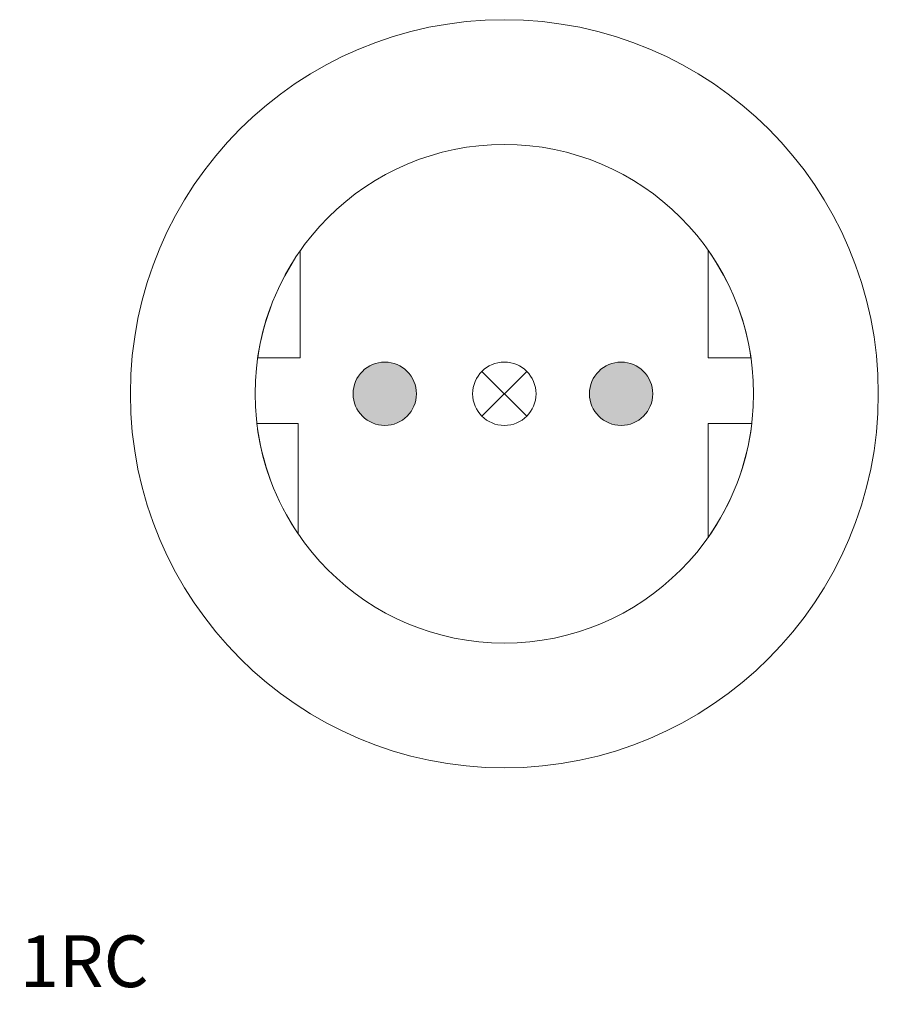
# Model space of a CAD drawing. Units: millimetres. Extents: x -372 to 213, y -438 to 602.
# Drawn here: x -84 to -16, y 490 to 568 of the extents above; entities that cross this region are included whole.
import ezdxf

# ---------------------------------------------------------------- set-up
doc = ezdxf.new("R2010")
doc.units = ezdxf.units.MM
doc.layers.add('None', color=7, linetype='Continuous', lineweight=5)
doc.styles.add('Inter Regular', font='txt')

# ---------------------------------------------------------------- blocks, each defined once
blk = doc.blocks.new('Group')
at = {"color": 255, "linetype": 'Continuous', "lineweight": 5, "transparency": 33554687}
blk.add_wipeout([(43.299, 529.599), (43.044, 528.922), (42.772, 528.251), (42.483, 527.587), (42.178, 526.93), (41.858, 526.281), (41.521, 525.64), (41.169, 525.008), (40.801, 524.384), (40.418, 523.769), (40.02, 523.164), (39.608, 522.569), (39.181, 521.985), (38.74, 521.411), (38.284, 520.848), (37.815, 520.296), (37.333, 519.756), (36.838, 519.228), (36.33, 518.712), (35.809, 518.209), (35.276, 517.719), (34.731, 517.242), (34.175, 516.779), (33.607, 516.329), (33.029, 515.894), (32.44, 515.472), (31.841, 515.066), (31.232, 514.674), (30.614, 514.297), (29.987, 513.936), (29.351, 513.59), (28.706, 513.259), (28.054, 512.945), (27.394, 512.647), (26.728, 512.365), (26.054, 512.099), (25.374, 511.851), (24.688, 511.618), (23.997, 511.403), (23.301, 511.205), (22.6, 511.024), (21.894, 510.86), (21.185, 510.714), (20.473, 510.585), (19.757, 510.473), (19.04, 510.379), (18.32, 510.303), (17.598, 510.245), (16.875, 510.204), (16.151, 510.181), (15.427, 510.175), (14.703, 510.188), (13.98, 510.218), (13.258, 510.266), (12.537, 510.332), (11.817, 510.415), (11.1, 510.516), (10.386, 510.635), (9.675, 510.771), (8.968, 510.924), (8.264, 511.095), (7.565, 511.283), (6.87, 511.488), (6.181, 511.71), (5.498, 511.949), (4.82, 512.205), (4.149, 512.477), (3.485, 512.765), (2.829, 513.07), (2.18, 513.391), (1.539, 513.727), (0.906, 514.08), (0.282, 514.447), (-0.332, 514.83), (-0.937, 515.228), (-1.532, 515.641), (-2.117, 516.068), (-2.691, 516.509), (-3.254, 516.964), (-3.806, 517.433), (-4.346, 517.915), (-4.874, 518.411), (-5.389, 518.919), (-5.892, 519.44), (-6.382, 519.972), (-6.859, 520.517), (-7.323, 521.074), (-7.772, 521.641), (-8.208, 522.219), (-8.629, 522.808), (-9.036, 523.407), (-9.428, 524.016), (-9.804, 524.634), (-10.166, 525.262), (-10.512, 525.898), (-10.842, 526.542), (-11.156, 527.194), (-11.455, 527.854), (-11.737, 528.521), (-12.002, 529.195), (-12.251, 529.874), (-12.483, 530.56), (-12.698, 531.252), (-12.897, 531.948), (-13.078, 532.649), (-13.241, 533.354), (-13.388, 534.063), (-13.517, 534.776), (-13.628, 535.491), (-13.722, 536.209), (-13.798, 536.929), (-13.857, 537.651), (-13.898, 538.373), (-13.921, 539.097), (-13.926, 539.821), (-13.914, 540.545), (-13.883, 541.268), (-13.835, 541.991), (-13.77, 542.712), (-13.686, 543.431), (-13.585, 544.148), (-13.467, 544.862), (-13.331, 545.573), (-13.177, 546.281), (-13.007, 546.985), (-12.819, 547.684), (-12.613, 548.378), (-12.391, 549.067), (-12.153, 549.751), (-11.897, 550.428), (-11.625, 551.099), (-11.336, 551.763), (-11.031, 552.42), (-10.711, 553.069), (-10.374, 553.71), (-10.022, 554.342), (-9.654, 554.966), (-9.271, 555.581), (-8.873, 556.186), (-8.461, 556.781), (-8.034, 557.365), (-7.593, 557.939), (-7.137, 558.502), (-6.668, 559.054), (-6.186, 559.594), (-5.691, 560.122), (-5.183, 560.638), (-4.662, 561.141), (-4.129, 561.631), (-3.584, 562.108), (-3.028, 562.571), (-2.46, 563.021), (-1.882, 563.456), (-1.293, 563.878), (-0.694, 564.284), (-0.085, 564.676), (0.533, 565.053), (1.16, 565.414), (1.796, 565.76), (2.441, 566.09), (3.093, 566.405), (3.753, 566.703), (4.419, 566.985), (5.093, 567.251), (5.773, 567.499), (6.459, 567.732), (7.15, 567.947), (7.846, 568.145), (8.547, 568.326), (9.253, 568.49), (9.962, 568.636), (10.674, 568.765), (11.39, 568.877), (12.107, 568.971), (12.827, 569.047), (13.549, 569.105), (14.272, 569.146), (14.996, 569.169), (15.72, 569.175), (16.444, 569.162), (17.167, 569.132), (17.889, 569.084), (18.61, 569.018), (19.33, 568.935), (20.047, 568.834), (20.761, 568.715), (21.472, 568.579), (22.179, 568.426), (22.883, 568.255), (23.582, 568.067), (24.277, 567.862), (24.966, 567.64), (25.649, 567.401), (26.327, 567.145), (26.997, 566.873), (27.662, 566.585), (28.318, 566.28), (28.967, 565.959), (29.608, 565.622), (30.241, 565.27), (30.865, 564.903), (31.479, 564.52), (32.084, 564.122), (32.679, 563.709), (33.264, 563.282), (33.838, 562.841), (34.401, 562.386), (34.952, 561.917), (35.492, 561.435), (36.02, 560.939), (36.536, 560.431), (37.039, 559.91), (37.529, 559.377), (38.006, 558.833), (38.47, 558.276), (38.919, 557.709), (39.355, 557.131), (39.776, 556.542), (40.183, 555.943), (40.575, 555.334), (40.951, 554.716), (41.313, 554.088), (41.659, 553.452), (41.989, 552.808), (42.303, 552.156), (42.602, 551.496), (42.884, 550.829), (43.149, 550.155), (43.398, 549.476), (43.63, 548.79), (43.845, 548.098), (44.043, 547.402), (44.225, 546.701), (44.388, 545.996), (44.535, 545.287), (44.664, 544.574), (44.775, 543.859), (44.869, 543.141), (44.945, 542.421), (45.004, 541.699), (45.045, 540.977), (45.068, 540.253), (45.073, 539.529), (45.061, 538.805), (45.03, 538.082), (44.982, 537.359), (44.917, 536.638), (44.833, 535.919), (44.732, 535.202), (44.614, 534.488), (44.478, 533.777), (44.324, 533.069), (44.154, 532.365), (43.966, 531.666), (43.76, 530.972), (43.538, 530.283)], dxfattribs=at).dxf.layer = 'None'
at = {"layer": 'None', "color": 7, "linetype": 'Continuous', "lineweight": 5, "transparency": 33554687}
blk.add_circle((15.573, 539.675), 29.5, dxfattribs=at)
at = {"color": 255, "linetype": 'Continuous', "lineweight": 5, "transparency": 33554687}
blk.add_wipeout([(33.322, 531.217), (33.109, 530.784), (32.885, 530.356), (32.652, 529.934), (32.407, 529.518), (32.153, 529.108), (31.889, 528.704), (31.615, 528.307), (31.331, 527.917), (31.037, 527.533), (30.735, 527.158), (30.423, 526.789), (30.102, 526.429), (29.773, 526.076), (29.435, 525.732), (29.088, 525.396), (28.734, 525.068), (28.372, 524.75), (28.001, 524.44), (27.624, 524.14), (27.239, 523.849), (26.847, 523.567), (26.448, 523.295), (26.043, 523.034), (25.632, 522.782), (25.214, 522.54), (24.79, 522.308), (24.361, 522.087), (23.927, 521.877), (23.488, 521.677), (23.044, 521.489), (22.595, 521.311), (22.143, 521.144), (21.686, 520.988), (21.225, 520.844), (20.761, 520.711), (20.295, 520.589), (19.825, 520.479), (19.352, 520.381), (18.878, 520.294), (18.401, 520.218), (17.923, 520.155), (17.443, 520.103), (16.962, 520.063), (16.48, 520.035), (15.998, 520.019), (15.516, 520.014), (15.033, 520.022), (14.551, 520.041), (14.069, 520.072), (13.589, 520.115), (13.109, 520.169), (12.631, 520.235), (12.155, 520.314), (11.681, 520.403), (11.209, 520.505), (10.74, 520.617), (10.274, 520.742), (9.811, 520.878), (9.351, 521.025), (8.895, 521.183), (8.444, 521.352), (7.996, 521.533), (7.553, 521.724), (7.115, 521.927), (6.682, 522.139), (6.254, 522.363), (5.832, 522.597), (5.416, 522.841), (5.006, 523.095), (4.602, 523.36), (4.205, 523.634), (3.815, 523.918), (3.432, 524.211), (3.056, 524.514), (2.688, 524.825), (2.327, 525.146), (1.975, 525.476), (1.63, 525.814), (1.294, 526.16), (0.967, 526.514), (0.648, 526.877), (0.339, 527.247), (0.038, 527.625), (-0.253, 528.01), (-0.534, 528.401), (-0.806, 528.8), (-1.068, 529.205), (-1.32, 529.617), (-1.562, 530.035), (-1.793, 530.458), (-2.014, 530.887), (-2.224, 531.321), (-2.424, 531.761), (-2.613, 532.205), (-2.791, 532.653), (-2.958, 533.106), (-3.113, 533.563), (-3.258, 534.023), (-3.391, 534.487), (-3.512, 534.954), (-3.622, 535.424), (-3.721, 535.896), (-3.808, 536.371), (-3.883, 536.847), (-3.947, 537.326), (-3.998, 537.805), (-4.038, 538.286), (-4.066, 538.768), (-4.083, 539.25), (-4.087, 539.733), (-4.08, 540.215), (-4.061, 540.698), (-4.03, 541.179), (-3.987, 541.66), (-3.932, 542.139), (-3.866, 542.617), (-3.788, 543.093), (-3.698, 543.567), (-3.597, 544.039), (-3.484, 544.508), (-3.36, 544.975), (-3.224, 545.438), (-3.077, 545.897), (-2.919, 546.353), (-2.749, 546.805), (-2.569, 547.252), (-2.377, 547.695), (-2.175, 548.133), (-1.962, 548.566), (-1.739, 548.994), (-1.505, 549.416), (-1.26, 549.832), (-1.006, 550.242), (-0.742, 550.646), (-0.468, 551.043), (-0.184, 551.433), (0.11, 551.817), (0.412, 552.192), (0.724, 552.561), (1.045, 552.921), (1.374, 553.274), (1.712, 553.618), (2.058, 553.954), (2.413, 554.282), (2.775, 554.6), (3.146, 554.91), (3.523, 555.21), (3.908, 555.501), (4.3, 555.783), (4.699, 556.054), (5.104, 556.316), (5.515, 556.568), (5.933, 556.81), (6.356, 557.042), (6.785, 557.263), (7.22, 557.473), (7.659, 557.673), (8.103, 557.861), (8.552, 558.039), (9.004, 558.206), (9.461, 558.362), (9.922, 558.506), (10.385, 558.639), (10.852, 558.761), (11.322, 558.871), (11.795, 558.969), (12.269, 559.056), (12.746, 559.131), (13.224, 559.195), (13.704, 559.247), (14.185, 559.287), (14.667, 559.315), (15.149, 559.331), (15.631, 559.336), (16.114, 559.328), (16.596, 559.309), (17.078, 559.278), (17.558, 559.235), (18.038, 559.181), (18.516, 559.114), (18.992, 559.036), (19.466, 558.947), (19.938, 558.845), (20.407, 558.733), (20.873, 558.608), (21.336, 558.472), (21.796, 558.325), (22.252, 558.167), (22.703, 557.998), (23.151, 557.817), (23.594, 557.626), (24.032, 557.423), (24.465, 557.21), (24.893, 556.987), (25.315, 556.753), (25.731, 556.509), (26.141, 556.255), (26.545, 555.99), (26.942, 555.716), (27.332, 555.432), (27.715, 555.139), (28.091, 554.836), (28.459, 554.525), (28.82, 554.204), (29.172, 553.874), (29.517, 553.536), (29.853, 553.19), (30.18, 552.835), (30.499, 552.473), (30.808, 552.103), (31.109, 551.725), (31.4, 551.34), (31.681, 550.949), (31.953, 550.55), (32.215, 550.145), (32.467, 549.733), (32.709, 549.315), (32.94, 548.892), (33.161, 548.463), (33.371, 548.029), (33.571, 547.589), (33.76, 547.145), (33.938, 546.697), (34.104, 546.244), (34.26, 545.787), (34.405, 545.327), (34.538, 544.863), (34.659, 544.396), (34.769, 543.926), (34.868, 543.454), (34.955, 542.979), (35.03, 542.503), (35.094, 542.024), (35.145, 541.544), (35.185, 541.064), (35.213, 540.582), (35.23, 540.1), (35.234, 539.617), (35.227, 539.135), (35.208, 538.652), (35.177, 538.171), (35.134, 537.69), (35.079, 537.211), (35.013, 536.733), (34.935, 536.257), (34.845, 535.783), (34.744, 535.311), (34.631, 534.842), (34.507, 534.375), (34.371, 533.912), (34.224, 533.453), (34.065, 532.997), (33.896, 532.545), (33.716, 532.098), (33.524, 531.655)], dxfattribs=at).dxf.layer = 'None'
at = {"layer": 'None', "linetype": 'Continuous', "lineweight": 0, "transparency": 33554687}
h = blk.add_hatch(color=7, dxfattribs=at)
edge = h.paths.add_edge_path()
edge.add_arc((6.142, 539.675), 2.5, 0, 360)
h = blk.add_hatch(color=7, dxfattribs=at)
edge = h.paths.add_edge_path()
edge.add_arc((24.785, 539.675), 2.5, 0, 360)
at = {"layer": 'None', "color": 7, "linetype": 'Continuous', "lineweight": 5, "transparency": 33554687}
for centre, radius in [((15.573, 539.675), 19.661), ((6.142, 539.675), 2.5), ((24.785, 539.675), 2.5)]:
    blk.add_circle(centre, radius, dxfattribs=at)
at = {"color": 255, "linetype": 'Continuous', "lineweight": 5, "transparency": 33554687}
for points in [[(-0.542, 542.507), (-0.542, 550.938), (-1.169, 549.982), (-1.74, 548.991), (-2.253, 547.968), (-2.705, 546.918), (-3.095, 545.842), (-3.422, 544.746), (-3.685, 543.633), (-3.882, 542.507)], [(31.647, 542.507), (35.029, 542.507), (34.83, 543.642), (34.564, 544.764), (34.233, 545.868), (33.838, 546.951), (33.381, 548.009), (32.861, 549.039), (32.283, 550.036), (31.647, 550.997)], [(17.566, 538.165), (17.528, 538.117), (17.49, 538.069), (17.45, 538.023), (17.408, 537.977), (17.366, 537.933), (17.323, 537.889), (17.279, 537.847), (17.233, 537.805), (17.187, 537.765), (17.139, 537.726), (17.091, 537.688), (17.042, 537.652), (16.992, 537.616), (16.941, 537.582), (16.889, 537.549), (16.837, 537.518), (16.783, 537.487), (16.729, 537.458), (16.674, 537.43), (16.619, 537.404), (16.563, 537.379), (16.506, 537.356), (16.449, 537.333), (16.391, 537.313), (16.333, 537.293), (16.274, 537.275), (16.215, 537.259), (16.156, 537.244), (16.096, 537.23), (16.036, 537.218), (15.975, 537.208), (15.915, 537.198), (15.854, 537.191), (15.793, 537.185), (15.732, 537.18), (15.67, 537.177), (15.609, 537.175), (15.548, 537.175), (15.486, 537.176), (15.425, 537.179), (15.364, 537.184), (15.303, 537.19), (15.242, 537.197), (15.181, 537.206), (15.121, 537.216), (15.06, 537.228), (15.001, 537.242), (14.941, 537.256), (14.882, 537.273), (14.823, 537.29), (14.765, 537.309), (14.707, 537.33), (14.65, 537.352), (14.593, 537.375), (14.537, 537.4), (14.481, 537.426), (14.426, 537.454), (14.372, 537.482), (14.319, 537.513), (14.266, 537.544), (14.214, 537.577), (14.163, 537.611), (14.113, 537.646), (14.064, 537.682), (14.015, 537.72), (13.968, 537.759), (13.921, 537.799), (13.876, 537.84), (13.831, 537.882), (13.788, 537.926), (13.745, 537.97), (13.704, 538.015), (13.664, 538.062), (13.625, 538.109), (13.587, 538.157), (13.55, 538.207), (13.515, 538.257), (13.481, 538.308), (13.448, 538.359), (13.416, 538.412), (13.386, 538.465), (13.357, 538.519), (13.329, 538.574), (13.303, 538.629), (13.278, 538.685), (13.254, 538.742), (13.232, 538.799), (13.211, 538.857), (13.192, 538.915), (13.174, 538.974), (13.157, 539.033), (13.142, 539.093), (13.129, 539.152), (13.117, 539.213), (13.106, 539.273), (13.097, 539.334), (13.089, 539.395), (13.083, 539.456), (13.078, 539.517), (13.075, 539.578), (13.074, 539.639), (13.074, 539.701), (13.075, 539.762), (13.078, 539.823), (13.082, 539.885), (13.088, 539.946), (13.096, 540.007), (13.104, 540.067), (13.115, 540.128), (13.127, 540.188), (13.14, 540.248), (13.155, 540.307), (13.171, 540.367), (13.189, 540.425), (13.208, 540.484), (13.228, 540.541), (13.25, 540.599), (13.274, 540.655), (13.299, 540.712), (13.325, 540.767), (13.352, 540.822), (13.381, 540.876), (13.411, 540.93), (13.443, 540.982), (13.475, 541.034), (13.509, 541.085), (13.544, 541.135), (13.581, 541.185), (13.619, 541.233), (13.657, 541.281), (13.697, 541.327), (13.739, 541.373), (13.781, 541.417), (13.824, 541.461), (13.868, 541.503), (13.914, 541.545), (13.96, 541.585), (14.008, 541.624), (14.056, 541.662), (14.105, 541.698), (14.155, 541.734), (14.206, 541.768), (14.258, 541.801), (14.31, 541.832), (14.364, 541.863), (14.418, 541.892), (14.473, 541.92), (14.528, 541.946), (14.584, 541.971), (14.641, 541.994), (14.698, 542.017), (14.756, 542.037), (14.814, 542.057), (14.872, 542.075), (14.932, 542.091), (14.991, 542.106), (15.051, 542.12), (15.111, 542.132), (15.171, 542.142), (15.232, 542.152), (15.293, 542.159), (15.354, 542.165), (15.415, 542.17), (15.477, 542.173), (15.538, 542.175), (15.599, 542.175), (15.661, 542.173), (15.722, 542.171), (15.783, 542.166), (15.844, 542.16), (15.905, 542.153), (15.966, 542.144), (16.026, 542.134), (16.086, 542.122), (16.146, 542.108), (16.206, 542.094), (16.265, 542.077), (16.324, 542.06), (16.382, 542.041), (16.44, 542.02), (16.497, 541.998), (16.554, 541.975), (16.61, 541.95), (16.666, 541.924), (16.72, 541.896), (16.775, 541.868), (16.828, 541.837), (16.881, 541.806), (16.933, 541.773), (16.984, 541.739), (17.034, 541.704), (17.083, 541.668), (17.132, 541.63), (17.179, 541.591), (17.226, 541.551), (17.271, 541.51), (17.316, 541.468), (17.359, 541.424), (17.402, 541.38), (17.443, 541.335), (17.483, 541.288), (17.522, 541.241), (17.56, 541.193), (17.597, 541.143), (17.632, 541.093), (17.666, 541.042), (17.699, 540.991), (17.731, 540.938), (17.761, 540.885), (17.79, 540.831), (17.818, 540.776), (17.844, 540.721), (17.869, 540.664), (17.893, 540.608), (17.915, 540.551), (17.936, 540.493), (17.955, 540.435), (17.973, 540.376), (17.99, 540.317), (18.005, 540.257), (18.018, 540.198), (18.03, 540.137), (18.041, 540.077), (18.05, 540.016), (18.058, 539.955), (18.064, 539.894), (18.068, 539.833), (18.072, 539.772), (18.073, 539.711), (18.073, 539.649), (18.072, 539.588), (18.069, 539.527), (18.065, 539.465), (18.059, 539.404), (18.051, 539.343), (18.043, 539.283), (18.032, 539.222), (18.02, 539.162), (18.007, 539.102), (17.992, 539.043), (17.976, 538.983), (17.958, 538.925), (17.939, 538.866), (17.919, 538.809), (17.897, 538.751), (17.873, 538.695), (17.848, 538.638), (17.822, 538.583), (17.795, 538.528), (17.766, 538.474), (17.736, 538.42), (17.704, 538.368), (17.672, 538.316), (17.638, 538.265), (17.602, 538.214)], [(-0.687, 537.343), (-3.949, 537.343), (-3.774, 536.181), (-3.531, 535.032), (-3.22, 533.899), (-2.841, 532.787), (-2.397, 531.699), (-1.889, 530.64), (-1.318, 529.614), (-0.687, 528.623)], [(31.647, 537.343), (31.647, 528.353), (32.316, 529.368), (32.921, 530.422), (33.46, 531.512), (33.93, 532.633), (34.33, 533.781), (34.659, 534.952), (34.914, 536.141), (35.096, 537.343)]]:
    blk.add_wipeout(points, dxfattribs=at).dxf.layer = 'None'
at = {"layer": 'None', "color": 7, "linetype": 'Continuous', "lineweight": 5, "transparency": 33554687}
for p, q in [((13.806, 541.443), (17.341, 537.907)), ((13.806, 537.907), (17.341, 541.443))]:
    blk.add_line(p, q, dxfattribs=at)
at = {"layer": 'None', "color": 7, "linetype": 'Continuous', "lineweight": 5, "transparency": 33554687, "flags": 128}
for points in [[(-0.542, 542.507), (-0.542, 550.938, 0.116896), (-3.882, 542.507)], [(31.647, 542.507), (35.029, 542.507, 0.11783), (31.647, 550.997)], [(-0.687, 537.343), (-3.949, 537.343, 0.120092), (-0.687, 528.623)], [(31.647, 537.343), (31.647, 528.353, 0.124331), (35.096, 537.343)]]:
    blk.add_lwpolyline(points, format="xyb", close=True, dxfattribs=at)
at = {"layer": 'None', "color": 7, "linetype": 'Continuous', "lineweight": 5, "transparency": 33554687}
blk.add_circle((15.573, 539.675), 2.5, dxfattribs=at)

msp = doc.modelspace()

# ---------------------------------------------------------------- block references
at = {"layer": 'None', "color": 7, "transparency": 33554687}
msp.add_blockref('Group', (-61.541, -1.082), dxfattribs=at)

# ---------------------------------------------------------------- wipeouts: each hides what was drawn before it
at = {"color": 255, "linetype": 'Continuous', "lineweight": 5, "transparency": 33554687}
msp.add_wipeout([(-84.2, 490.447), (-73.865, 490.447), (-73.865, 497.22), (-84.2, 497.22)], dxfattribs=at).dxf.layer = 'None'

# ---------------------------------------------------------------- next in the draw order: texts
at = {"layer": 'None', "color": 7, "transparency": 33554687, "insert": (-84.2, 495.881), "char_height": 4.079, "attachment_point": 1, "line_spacing_factor": 1.000326, "style": 'Inter Regular'}
msp.add_mtext('1RC', dxfattribs=at)

doc.saveas('drawing.dxf')
